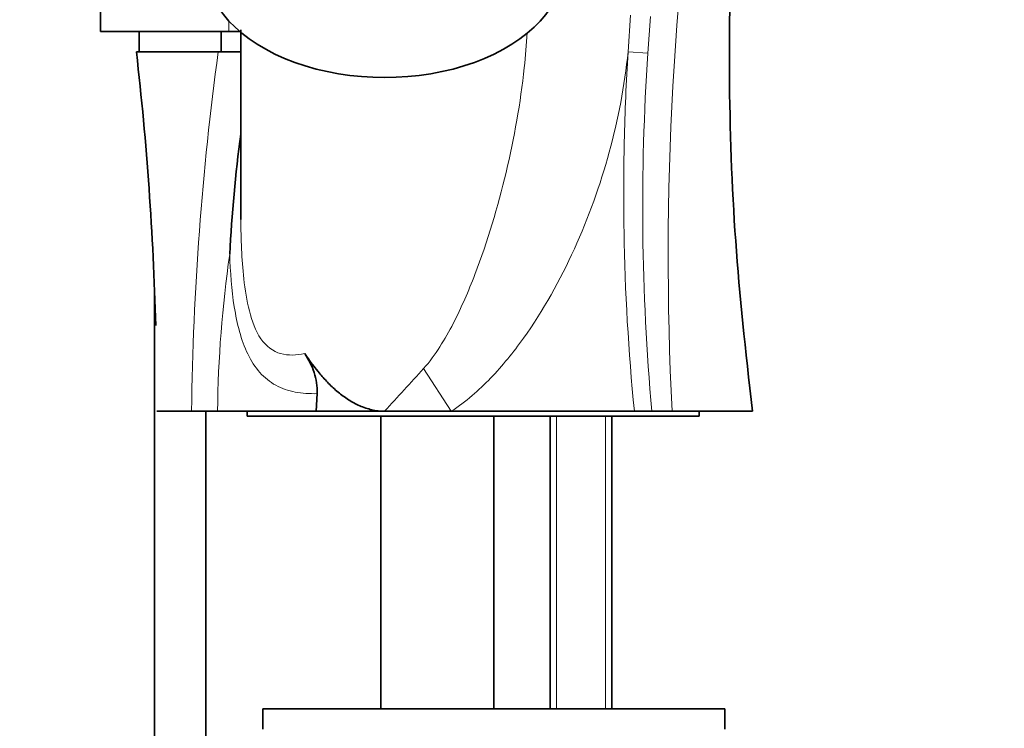
# Model space of a CAD drawing. Units: millimetres. Extents: x 0 to 1242, y 0 to 1931.
# Drawn here: x 1008 to 1104, y 1220 to 1289 of the extents above; entities that cross this region are included whole.
import ezdxf
from ezdxf import colors
from ezdxf.entities.mleader import LeaderData, LeaderLine
from ezdxf.math import Vec2, Vec3

# ---------------------------------------------------------------- set-up
doc = ezdxf.new("R2010")
doc.units = ezdxf.units.MM
doc.layers.add('DV4_Défaut', color=7, linetype='Continuous')
doc.layers.add('Défaut', color=7, linetype='Continuous')

# ---------------------------------------------------------------- blocks, each defined once
blk = doc.blocks.new('_DOT')
at = {"color": 0}
blk.add_line((0, 0), (-1, 0), dxfattribs=at)
at = {"color": 0, "const_width": 0.333}
blk.add_lwpolyline([(-0.1665, 0, 1), (0.1665, 0, 1)], format="xyb", close=True, dxfattribs=at)
blk = doc.blocks.new('SE3')
at = {"layer": 'DV4_Défaut', "color": 7, "linetype": 'Continuous', "lineweight": 35}
for p, q in [((1016.32, 1296.803), (1016.32, 1287.771)), ((1029.989, 1287.917), (1029.989, 1269.456)), ((1028.82, 1287.771), (1016.32, 1287.771)), ((1020.082, 1287.771), (1020.082, 1285.771)), ((1028.082, 1285.771), (1028.082, 1287.771)), ((1029.886, 1287.771), (1028.82, 1287.771)), ((1019.82, 1285.771), (1027.783, 1285.771)), ((1027.783, 1285.771), (1028.082, 1285.771)), ((1027.783, 1285.771), (1030.011, 1285.771)), ((1021.582, 1262.825), (1021.582, 1129.771)), ((1037.337, 1250.771), (1037.415, 1252.483)), ((1021.82, 1250.771), (1025.195, 1250.771)), ((1027.724, 1250.771), (1025.195, 1250.771)), ((1026.582, 1129.771), (1026.582, 1250.771)), ((1037.337, 1250.771), (1027.724, 1250.771)), ((1030.62, 1250.771), (1030.62, 1250.271)), ((1037.337, 1250.771), (1043.989, 1250.771)), ((1043.989, 1250.771), (1050.488, 1250.771)), ((1050.488, 1250.771), (1068.316, 1250.771)), ((1070.012, 1250.771), (1068.316, 1250.771)), ((1071.984, 1250.771), (1070.012, 1250.771)), ((1071.984, 1250.771), (1079.82, 1250.771)), ((1074.62, 1250.271), (1074.62, 1250.771)), ((1030.62, 1250.271), (1074.62, 1250.271)), ((1043.62, 1250.271), (1043.62, 1221.771)), ((1054.62, 1221.771), (1054.62, 1250.271)), ((1060.12, 1250.271), (1060.12, 1221.771)), ((1066.12, 1221.771), (1066.12, 1250.271)), ((1032.12, 1221.771), (1077.12, 1221.771)), ((1032.12, 1221.771), (1032.12, 1219.771)), ((1077.12, 1219.771), (1077.12, 1221.771))]:
    blk.add_line(p, q, dxfattribs=at)
at = {"layer": 'DV4_Défaut', "color": 7, "linetype": 'Continuous', "lineweight": 18}
for p, q in [((1028.82, 1288.8), (1028.82, 1287.771)), ((1067.704, 1285.784), (1067.954, 1289.367)), ((1069.892, 1289.217), (1069.631, 1285.665)), ((1067.704, 1285.784), (1069.631, 1285.665)), ((1050.488, 1250.771), (1047.788, 1254.926)), ((1060.735, 1250.271), (1060.735, 1221.771)), ((1065.505, 1250.271), (1065.505, 1221.771))]:
    blk.add_line(p, q, dxfattribs=at)
for centre, radius, start, end in [((1373.217, 1265.809), 301.609, 170.82573, 182.85805), ((1311.134, 1247.223), 285.961, 172.25288, 179.28912), ((1292.441, 1270.647), 223.316, 176.14388, 185.10635), ((1144.625, 1249.431), 116.909, 171.82518, 179.3436), ((873.224, 1410.692), 233.956, 316.87817, 318.25709)]:
    blk.add_arc(centre, radius, start, end, dxfattribs=at)
at = {"layer": 'DV4_Défaut', "color": 7, "linetype": 'Continuous', "lineweight": 35}
blk.add_arc((1182.822, 1257.764), 154.142, 172.54532, 176.91649, dxfattribs=at)
blk.add_ellipse((1043.989, 1294.291), major_axis=(-17.5, 0), ratio=0.62932, start_param=0, end_param=3.141593, dxfattribs=at)
for points, knots in [([(1079.82, 1250.771), (1079.124, 1256.843), (1078.007, 1266.998), (1077.415, 1283.694), (1077.791, 1299.671), (1079.097, 1315.355), (1081.128, 1329.723), (1083.644, 1342.82), (1086.471, 1354.674), (1089.202, 1364.267), (1091.588, 1371.721), (1093.448, 1377.191), (1095.854, 1382.421), (1098.676, 1387.329), (1100.884, 1390.498), (1102.006, 1391.927)], [0, 0, 0, 0, 0.114665, 0.227378, 0.337898, 0.446004, 0.551508, 0.637295, 0.721095, 0.802922, 0.84305, 0.882611, 0.922098, 0.961433, 1, 1, 1, 1]), ([(1036.218, 1256.39), (1036.677, 1255.694), (1037.169, 1255.023), (1037.972, 1254.075), (1038.251, 1253.768), (1038.835, 1253.178), (1039.142, 1252.894), (1039.784, 1252.362), (1040.117, 1252.115), (1040.815, 1251.668), (1041.182, 1251.467), (1041.949, 1251.132), (1042.342, 1251), (1043.153, 1250.819), (1043.574, 1250.771), (1043.989, 1250.771)], [0, 0, 0, 0, 0.25, 0.25, 0.375, 0.375, 0.5, 0.5, 0.625, 0.625, 0.75, 0.75, 0.875, 0.875, 1, 1, 1, 1]), ([(1036.218, 1256.39), (1036.602, 1255.808), (1036.919, 1255.197), (1037.24, 1254.212), (1037.321, 1253.869), (1037.416, 1253.18), (1037.432, 1252.833), (1037.415, 1252.483)], [0, 0, 0, 0, 0.5, 0.5, 0.75, 0.75, 1, 1, 1, 1])]:
    blk.add_open_spline(points, degree=3, knots=knots, dxfattribs=at)
at = {"layer": 'DV4_Défaut', "color": 7, "linetype": 'Continuous', "lineweight": 18}
for points, knots in [([(1047.788, 1254.926), (1048.379, 1255.584), (1048.899, 1256.308), (1049.847, 1257.791), (1050.275, 1258.552), (1051.473, 1260.874), (1052.16, 1262.471), (1054.031, 1267.338), (1055.022, 1270.677), (1056.62, 1277.403), (1057.224, 1280.815), (1057.716, 1285.373), (1057.813, 1286.513), (1057.881, 1287.656)], [0, 0, 0, 0, 0.0750337, 0.0750337, 0.1500674, 0.1500674, 0.3001347, 0.3001347, 0.6002695, 0.6002695, 0.9004042, 0.9004042, 1, 1, 1, 1]), ([(1067.704, 1285.784), (1067.365, 1282.458), (1066.741, 1279.198), (1064.991, 1272.794), (1063.857, 1269.629), (1061.084, 1263.528), (1059.466, 1260.606), (1056.528, 1256.502), (1055.472, 1255.199), (1053.165, 1252.8), (1051.915, 1251.698), (1050.488, 1250.771)], [0, 0, 0, 0, 0.25, 0.25, 0.5, 0.5, 0.75, 0.75, 0.875, 0.875, 1, 1, 1, 1]), ([(1068.316, 1250.771), (1067.735, 1256.597), (1067.404, 1262.428), (1067.257, 1271.182), (1067.267, 1274.101), (1067.4, 1279.941), (1067.524, 1282.863), (1067.704, 1285.784)], [0, 0, 0, 0, 0.5, 0.5, 0.75, 0.75, 1, 1, 1, 1]), ([(1029.989, 1269.459), (1029.995, 1267.544), (1030.064, 1265.6), (1030.398, 1262.608), (1030.563, 1261.546), (1031.077, 1259.531), (1031.431, 1258.572), (1032.446, 1257.085), (1033.119, 1256.588), (1034.598, 1256.172), (1035.399, 1256.215), (1036.218, 1256.39)], [0, 0, 0, 0, 0.311009, 0.311009, 0.483257, 0.483257, 0.655504, 0.655504, 0.827752, 0.827752, 1, 1, 1, 1]), ([(1037.415, 1252.483), (1036.674, 1252.457), (1035.967, 1252.5), (1034.62, 1252.758), (1033.975, 1252.978), (1032.244, 1253.925), (1031.32, 1254.99), (1030.016, 1257.694), (1029.618, 1259.276), (1029.087, 1262.607), (1028.96, 1264.322), (1028.904, 1266.055)], [0, 0, 0, 0, 0.125, 0.125, 0.25, 0.25, 0.5, 0.5, 0.75, 0.75, 1, 1, 1, 1])]:
    blk.add_open_spline(points, degree=3, knots=knots, dxfattribs=at)
at = {"layer": 'DV4_Défaut', "color": 7, "linetype": 'Continuous', "lineweight": 35}
for points in [[(1019.82, 1285.771), (1020.836, 1276.905), (1021.465, 1268.016), (1021.707, 1259.106)], [(1029.989, 1269.654), (1029.989, 1269.589), (1029.989, 1269.524), (1029.989, 1269.459)]]:
    blk.add_open_spline(points, degree=3, dxfattribs=at)

msp = doc.modelspace()

# ---------------------------------------------------------------- block references
at = {"layer": 'Défaut'}
msp.add_blockref('SE3', (0, 0), dxfattribs=at)

# ---------------------------------------------------------------- leaders
at = {"layer": 'Défaut', "color": 7, "linetype": 'Continuous', "lineweight": 18}
ml = msp.add_multileader_mtext('Standard', dxfattribs=at)
ml.set_content('{\\pxsm0.9;\\fSolid Edge ISO|b1||i0||c0|p34;\\W1.;26/06/2017\\P}', color=256)
ml.set_leader_properties()
ml.set_arrow_properties(name='DOT')
ml.build(insert=Vec2(0, 0))
ml.multileader.update_dxf_attribs({"leader_type": 0, "dogleg_length": 0, "arrow_head_size": 12})
ctx = ml.context
ctx.base_point, ctx.char_height, ctx.arrow_head_size, ctx.landing_gap_size = Vec3(1016.819, 1923.577), 12, 12, 4.2
notes = []
notes.append((ctx, [(0, (0, 0, 0), (0, 0), (1, 0), 1, [])]))
ctx.mtext.insert = Vec3(1018.819, 1929.697)
for ctx, leaders in notes:
    for number, flags, end, landing, length, lines in leaders:
        leader = LeaderData()
        leader.index, (leader.has_last_leader_line, leader.has_dogleg_vector, leader.attachment_direction) = number, flags
        leader.last_leader_point, leader.dogleg_vector, leader.dogleg_length = Vec3(end), Vec3(landing), length
        for number, points, colour, breaks in lines:
            line = LeaderLine()
            line.index, line.vertices, line.color, line.breaks = number, Vec3.list(points), colors.encode_raw_color(colour), breaks
            leader.lines.append(line)
        ctx.leaders.append(leader)

doc.saveas('drawing.dxf')
